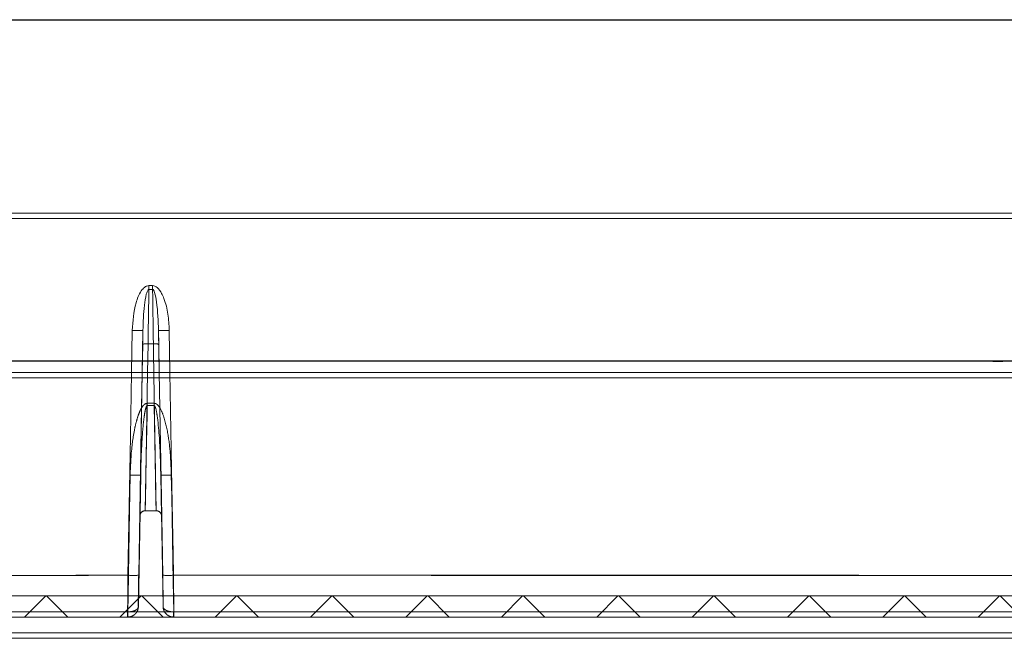
# Model space of a CAD drawing. Extents: x -1314 to -909, y 502 to 772.
# Drawn here: x -1256 to -1252, y 528 to 530 of the extents above; entities that cross this region are included whole.
import ezdxf

# ---------------------------------------------------------------- set-up
doc = ezdxf.new("R2010")
doc.units = 0
doc.header["$LTSCALE"] = 2
doc.header["$MEASUREMENT"] = 0
doc.linetypes.add('HIDDEN', pattern=[1.905, 1.27, -0.635])
doc.layers.get('0').update_dxf_attribs({"linetype": 'CONTINUOUS'})

msp = doc.modelspace()

# ---------------------------------------------------------------- hatches: boundary and pattern name
at = {"linetype": 'Continuous', "lineweight": 0}
h = msp.add_hatch(dxfattribs=at)
h.set_pattern_fill('ANSI37', scale=0.07874, angle=90, style=0)
h.set_pattern_definition([(135, (-1282.40597, 503.02033), (-0.1767767, -0.1767767), []), (225, (-1282.40597, 503.02033), (0.1767767, -0.1767767), [])])
h.paths.add_polyline_path([(-1250.7887, 527.8657), (-1250.7887, 527.9445), (-1261.8132, 527.9445), (-1261.8132, 527.8657)])

# ---------------------------------------------------------------- linework, layer by layer
at = {"color": 8, "linetype": 'HIDDEN', "lineweight": 30, "ltscale": 20}
for p, q in [((-1262.1871, 530.0787), (-1250.7706, 530.0787)), ((-1240.5796, 528.8139), (-1262.2893, 528.8134)), ((-1252.203, 528.8137), (-1252.1822, 528.8137)), ((-1252.1822, 528.8137), (-1252.1667, 528.8137))]:
    msp.add_line(p, q, dxfattribs=at)
at = {"color": 7, "linetype": 'Continuous', "lineweight": 15}
for p, q in [((-1250.7887, 529.3618), (-1262.2893, 529.3618)), ((-1262.2893, 529.3424), (-1250.7887, 529.3424)), ((-1255.3178, 529.0934), (-1255.3316, 529.0934)), ((-1255.3316, 529.0795), (-1255.3178, 529.0795)), ((-1255.3563, 528.7712), (-1255.3536, 528.9277)), ((-1255.3536, 528.9277), (-1255.3544, 528.8748)), ((-1255.295, 528.8748), (-1255.2959, 528.9277)), ((-1255.2959, 528.9277), (-1255.2931, 528.7712)), ((-1255.2535, 528.7712), (-1255.2562, 528.9277)), ((-1255.3544, 528.8748), (-1255.3562, 528.7712)), ((-1255.3365, 528.7712), (-1255.3346, 528.8783)), ((-1255.3346, 528.8783), (-1255.3348, 528.8783)), ((-1255.3346, 528.8783), (-1255.3148, 528.8783)), ((-1255.3147, 528.8783), (-1255.3148, 528.8783)), ((-1255.2932, 528.7712), (-1255.295, 528.8748)), ((-1250.7887, 528.7712), (-1261.9372, 528.7712)), ((-1261.9176, 528.7519), (-1250.7887, 528.7519)), ((-1250.7887, 527.9445), (-1261.8828, 527.9445)), ((-1250.7887, 527.8657), (-1261.8132, 527.8657)), ((-1250.7887, 527.8067), (-1261.6659, 527.8067)), ((-1262.1192, 527.787), (-1250.7887, 527.787))]:
    msp.add_line(p, q, dxfattribs=at)
at = {"color": 7, "linetype": 'HIDDEN', "lineweight": 0}
for p, q in [((-1250.7887, 529.3418), (-1262.2893, 529.3418)), ((-1250.7887, 528.7519), (-1261.848, 528.7519)), ((-1255.3562, 528.7712), (-1255.3654, 528.2401)), ((-1255.284, 528.2401), (-1255.2932, 528.7712)), ((-1255.3376, 528.6575), (-1255.3118, 528.6575)), ((-1255.3118, 528.6489), (-1255.3376, 528.6489)), ((-1255.362, 528.3912), (-1255.3705, 527.9044)), ((-1255.3648, 528.2401), (-1255.362, 528.3912)), ((-1255.2875, 528.3912), (-1255.2847, 528.2401)), ((-1255.2789, 527.9044), (-1255.2875, 528.3912)), ((-1255.3654, 528.2401), (-1255.3648, 528.2401)), ((-1255.3449, 528.2594), (-1255.3452, 528.2594)), ((-1255.3449, 528.2594), (-1255.3046, 528.2594)), ((-1255.3043, 528.2594), (-1255.3046, 528.2594)), ((-1255.2847, 528.2401), (-1255.284, 528.2401)), ((-1261.9048, 528.0191), (-1250.7887, 528.0191)), ((-1259.4126, 528.0205), (-1255.409, 528.0205)), ((-1255.2404, 528.0205), (-1251.2368, 528.0205)), ((-1255.3705, 527.9044), (-1255.3709, 527.9044)), ((-1255.2786, 527.9044), (-1255.2789, 527.9044)), ((-1250.7887, 527.8851), (-1261.8828, 527.8851)), ((-1259.3062, 527.8851), (-1255.4099, 527.8851)), ((-1255.4099, 527.8851), (-1255.4094, 527.8851)), ((-1255.2401, 527.8851), (-1255.2395, 527.8851)), ((-1255.2395, 527.8851), (-1251.3433, 527.8851))]:
    msp.add_line(p, q, dxfattribs=at)
at = {"color": 7, "linetype": 'Continuous', "lineweight": 15, "flags": 128}
for points in [[(-1255.3348, 528.8783), (-1255.3342, 528.9149), (-1255.3319, 529.0612), (-1255.3316, 529.0795)], [(-1255.3316, 529.0934), (-1255.3316, 529.0916), (-1255.3316, 529.0898), (-1255.3316, 529.0881), (-1255.3316, 529.0863), (-1255.3316, 529.0846), (-1255.3316, 529.0829), (-1255.3316, 529.0812), (-1255.3316, 529.0795)], [(-1255.3178, 529.0934), (-1255.3178, 529.0916), (-1255.3178, 529.0898), (-1255.3178, 529.0881), (-1255.3178, 529.0863), (-1255.3178, 529.0846), (-1255.3178, 529.0829), (-1255.3178, 529.0812), (-1255.3178, 529.0795)], [(-1255.3178, 529.0795), (-1255.3174, 529.0496), (-1255.3151, 528.9033), (-1255.3147, 528.8783)], [(-1255.3932, 528.9277), (-1255.3946, 528.849), (-1255.3959, 528.7712)], [(-1255.3148, 528.8783), (-1255.3141, 528.839), (-1255.3129, 528.7712)]]:
    msp.add_lwpolyline(points, dxfattribs=at)
at = {"color": 7, "linetype": 'HIDDEN', "lineweight": 0, "flags": 128}
for points in [[(-1255.3959, 528.7712), (-1255.4001, 528.5342), (-1255.409, 528.0205)], [(-1255.3693, 528.0205), (-1255.3585, 528.6438), (-1255.3563, 528.7712)], [(-1255.3454, 528.2594), (-1255.3447, 528.2988), (-1255.342, 528.4562), (-1255.3365, 528.7712)], [(-1255.3129, 528.7712), (-1255.3114, 528.6816), (-1255.3041, 528.2594)], [(-1255.2931, 528.7712), (-1255.285, 528.3044), (-1255.2801, 528.0205)], [(-1255.2404, 528.0205), (-1255.2418, 528.0992), (-1255.2473, 528.414), (-1255.2535, 528.7712)], [(-1255.3376, 528.6489), (-1255.3383, 528.6149), (-1255.3411, 528.462), (-1255.3449, 528.2594)], [(-1255.3376, 528.6489), (-1255.3376, 528.6499), (-1255.3376, 528.651), (-1255.3376, 528.6521), (-1255.3376, 528.6532), (-1255.3376, 528.6542), (-1255.3376, 528.6553), (-1255.3376, 528.6564), (-1255.3376, 528.6575)], [(-1255.3118, 528.6489), (-1255.3118, 528.6499), (-1255.3118, 528.651), (-1255.3118, 528.6521), (-1255.3118, 528.6532), (-1255.3118, 528.6542), (-1255.3118, 528.6553), (-1255.3118, 528.6564), (-1255.3118, 528.6575)], [(-1255.3046, 528.2594), (-1255.3053, 528.2977), (-1255.3081, 528.4506), (-1255.3118, 528.6489)], [(-1255.4099, 527.8851), (-1255.4089, 527.9444), (-1255.4034, 528.2593), (-1255.4011, 528.3912)], [(-1255.2484, 528.3912), (-1255.247, 528.3125), (-1255.2415, 527.9976), (-1255.2395, 527.8851)]]:
    msp.add_lwpolyline(points, dxfattribs=at)
at = {"color": 7, "linetype": 'Continuous', "lineweight": 15}
for centre in [(-1255.3734, 529.4988), (-1255.2761, 529.4988)]:
    msp.add_arc(centre, 0.5714, 268.0136, 271.9864, dxfattribs=at)
at = {"color": 7, "linetype": 'HIDDEN', "lineweight": 0}
for centre, radius, start, end in [((-1255.3815, 528.9481), 0.5573, 267.9906, 272.0094), ((-1255.2679, 528.9481), 0.5573, 267.9906, 272.0094), ((-1255.3892, 528.5918), 0.5717, 268.0119, 271.9881), ((-1255.2603, 528.5918), 0.5717, 268.0119, 271.9881), ((-1256.0093, 527.8803), 0.5994, 358.6072, 0.4561), ((-1255.633, 527.8803), 0.2237, 356.2674, 1.2238), ((-1255.0164, 527.8803), 0.2237, 178.7769, 183.7319), ((-1254.6409, 527.8803), 0.5987, 179.5423, 181.3935)]:
    msp.add_arc(centre, radius, start, end, dxfattribs=at)
at = {"color": 7, "linetype": 'Continuous', "lineweight": 15}
for points, knots in [([(-1255.3316, 529.0934), (-1255.3343, 529.0931), (-1255.3403, 529.0924), (-1255.3505, 529.0857), (-1255.3667, 529.0661), (-1255.3872, 529.0125), (-1255.3907, 528.9621), (-1255.3932, 528.9277)], [0, 0, 0, 0, 0.042854, 0.096853, 0.189977, 0.447823, 1, 1, 1, 1]), ([(-1255.3536, 528.9277), (-1255.3525, 528.9588), (-1255.3509, 529.0036), (-1255.3439, 529.0523), (-1255.3384, 529.0712), (-1255.3353, 529.0771), (-1255.3333, 529.0789), (-1255.3324, 529.0794), (-1255.3318, 529.0795), (-1255.3316, 529.0795)], [0, 0, 0, 0, 0.600974, 0.864356, 0.945229, 0.980829, 0.989112, 0.995974, 1, 1, 1, 1]), ([(-1255.2562, 528.9277), (-1255.2572, 528.9477), (-1255.2591, 528.9877), (-1255.2703, 529.0338), (-1255.2847, 529.0671), (-1255.2958, 529.0835), (-1255.3088, 529.0922), (-1255.3148, 529.093), (-1255.3178, 529.0934)], [0, 0, 0, 0, 0.321332, 0.64133, 0.754291, 0.903881, 0.951975, 1, 1, 1, 1]), ([(-1255.3178, 529.0795), (-1255.3175, 529.0795), (-1255.3167, 529.0793), (-1255.3154, 529.0784), (-1255.3127, 529.075), (-1255.3071, 529.0598), (-1255.2989, 529.0102), (-1255.2971, 528.9629), (-1255.2959, 528.9277)], [0, 0, 0, 0, 0.006118, 0.014258, 0.030097, 0.088677, 0.321098, 1, 1, 1, 1]), ([(-1255.3544, 528.8748), (-1255.3544, 528.8748), (-1255.3544, 528.8751), (-1255.3539, 528.8758), (-1255.3516, 528.8768), (-1255.3471, 528.8778), (-1255.3413, 528.8783), (-1255.337, 528.8783), (-1255.3348, 528.8783)], [0, 0, 0, 0, 0.009581, 0.14707, 0.363552, 0.57675, 0.788338, 1, 1, 1, 1]), ([(-1255.3147, 528.8783), (-1255.3125, 528.8783), (-1255.3081, 528.8783), (-1255.3023, 528.8778), (-1255.2978, 528.8768), (-1255.2955, 528.8758), (-1255.295, 528.8751), (-1255.295, 528.8748), (-1255.295, 528.8748)], [0, 0, 0, 0, 0.211663, 0.423252, 0.636446, 0.852929, 0.990419, 1, 1, 1, 1])]:
    msp.add_open_spline(points, degree=3, knots=knots, dxfattribs=at)
at = {"color": 7, "linetype": 'HIDDEN', "lineweight": 0}
for points, knots in [([(-1255.4011, 528.3912), (-1255.3994, 528.4306), (-1255.397, 528.4872), (-1255.3863, 528.5548), (-1255.3781, 528.591), (-1255.3704, 528.6156), (-1255.3627, 528.634), (-1255.3554, 528.6464), (-1255.3477, 528.654), (-1255.3423, 528.6571), (-1255.3387, 528.6574), (-1255.3376, 528.6575)], [0, 0, 0, 0, 0.418123, 0.600094, 0.725348, 0.812027, 0.87254, 0.936654, 0.962232, 0.988075, 1, 1, 1, 1]), ([(-1255.3376, 528.6489), (-1255.3378, 528.6488), (-1255.3382, 528.6488), (-1255.3388, 528.6484), (-1255.3399, 528.6474), (-1255.3413, 528.6446), (-1255.3439, 528.6371), (-1255.3464, 528.6253), (-1255.3491, 528.6078), (-1255.352, 528.584), (-1255.3552, 528.549), (-1255.3595, 528.4836), (-1255.361, 528.4292), (-1255.362, 528.3912)], [0, 0, 0, 0, 0.002148, 0.004658, 0.007231, 0.019791, 0.03976, 0.098278, 0.157507, 0.244894, 0.373501, 0.562474, 1, 1, 1, 1]), ([(-1255.3118, 528.6575), (-1255.3102, 528.6573), (-1255.3065, 528.6569), (-1255.2999, 528.6527), (-1255.288, 528.6386), (-1255.2722, 528.5985), (-1255.2581, 528.5353), (-1255.2509, 528.4612), (-1255.2492, 528.413), (-1255.2484, 528.3912)], [0, 0, 0, 0, 0.0169873, 0.0394454, 0.0802116, 0.2114234, 0.4890917, 0.7678668, 1, 1, 1, 1]), ([(-1255.2875, 528.3912), (-1255.288, 528.4123), (-1255.2897, 528.4834), (-1255.2942, 528.5653), (-1255.3033, 528.6288), (-1255.3075, 528.6433), (-1255.3095, 528.6473), (-1255.3108, 528.6485), (-1255.3113, 528.6488), (-1255.3117, 528.6488), (-1255.3118, 528.6489)], [0, 0, 0, 0, 0.243098, 0.818839, 0.945638, 0.979044, 0.992927, 0.996018, 0.998557, 1, 1, 1, 1]), ([(-1255.3654, 528.2401), (-1255.3654, 528.2401), (-1255.3654, 528.2421), (-1255.3646, 528.2466), (-1255.3613, 528.2525), (-1255.3563, 528.2567), (-1255.351, 528.259), (-1255.3475, 528.2593), (-1255.3457, 528.2594)], [0, 0, 0, 0, 0.004766, 0.228449, 0.508697, 0.712369, 0.855829, 1, 1, 1, 1]), ([(-1255.3648, 528.2401), (-1255.3648, 528.2401), (-1255.3647, 528.2428), (-1255.3637, 528.2474), (-1255.3602, 528.2529), (-1255.3558, 528.2565), (-1255.3508, 528.2589), (-1255.347, 528.2593), (-1255.3452, 528.2594)], [0, 0, 0, 0, 0.00514, 0.29062, 0.501654, 0.676338, 0.837886, 1, 1, 1, 1]), ([(-1255.3043, 528.2594), (-1255.3024, 528.2593), (-1255.2986, 528.2589), (-1255.2936, 528.2565), (-1255.2893, 528.2529), (-1255.2857, 528.2474), (-1255.2847, 528.2428), (-1255.2847, 528.2401), (-1255.2847, 528.2401)], [0, 0, 0, 0, 0.1621142, 0.3236618, 0.4983459, 0.70938, 0.9948603, 1, 1, 1, 1]), ([(-1255.3038, 528.2594), (-1255.302, 528.2593), (-1255.2984, 528.259), (-1255.2932, 528.2567), (-1255.2881, 528.2525), (-1255.2848, 528.2466), (-1255.284, 528.2421), (-1255.284, 528.2401), (-1255.284, 528.2401)], [0, 0, 0, 0, 0.144171, 0.287634, 0.491302, 0.771552, 0.995234, 1, 1, 1, 1]), ([(-1255.409, 528.0205), (-1255.4092, 528.0098), (-1255.4095, 527.9815), (-1255.41, 527.938), (-1255.4103, 527.8981), (-1255.4104, 527.8709), (-1255.4103, 527.8675), (-1255.4102, 527.8657)], [0, 0, 0, 0, 0.1316473, 0.3487635, 0.5658519, 0.7829229, 1, 1, 1, 1]), ([(-1255.3709, 527.9044), (-1255.3709, 527.9057), (-1255.371, 527.9083), (-1255.3708, 527.9287), (-1255.3704, 527.9587), (-1255.3698, 527.9912), (-1255.3695, 528.0124), (-1255.3693, 528.0205)], [0, 0, 0, 0, 0.217068, 0.434138, 0.651226, 0.868348, 1, 1, 1, 1]), ([(-1255.2801, 528.0205), (-1255.2799, 528.0072), (-1255.2794, 527.9807), (-1255.2789, 527.9457), (-1255.2786, 527.9195), (-1255.2785, 527.9062), (-1255.2786, 527.9049), (-1255.2786, 527.9044)], [0, 0, 0, 0, 0.2171466, 0.4342934, 0.651436, 0.8685486, 1, 1, 1, 1]), ([(-1255.2392, 527.8657), (-1255.2392, 527.8664), (-1255.239, 527.8681), (-1255.239, 527.8858), (-1255.2393, 527.9207), (-1255.2398, 527.9674), (-1255.2402, 528.0028), (-1255.2404, 528.0205)], [0, 0, 0, 0, 0.131462, 0.348578, 0.565717, 0.782859, 1, 1, 1, 1]), ([(-1255.3705, 527.9044), (-1255.3705, 527.9043), (-1255.3705, 527.9042), (-1255.3705, 527.9038), (-1255.3705, 527.9033), (-1255.3706, 527.9023), (-1255.3707, 527.9005), (-1255.3712, 527.8971), (-1255.372, 527.8941), (-1255.3743, 527.8874), (-1255.3791, 527.8791), (-1255.389, 527.871), (-1255.3994, 527.8665), (-1255.4063, 527.866), (-1255.4098, 527.8657)], [0, 0, 0, 0, 0.003909, 0.009448, 0.017414, 0.032118, 0.059315, 0.11019, 0.209036, 0.219089, 0.474035, 0.680646, 0.836361, 1, 1, 1, 1]), ([(-1255.4094, 527.8851), (-1255.4058, 527.8852), (-1255.399, 527.8854), (-1255.3887, 527.8876), (-1255.3788, 527.8916), (-1255.3741, 527.8958), (-1255.3719, 527.8992), (-1255.3711, 527.9007), (-1255.3707, 527.9024), (-1255.3706, 527.9033), (-1255.3705, 527.9038), (-1255.3705, 527.9041), (-1255.3705, 527.9043), (-1255.3705, 527.9044), (-1255.3705, 527.9044)], [0, 0, 0, 0, 0.163636, 0.3193552, 0.5259617, 0.780912, 0.7909704, 0.8898184, 0.9406855, 0.9678792, 0.9825822, 0.9905541, 0.9960953, 1, 1, 1, 1]), ([(-1255.2789, 527.9044), (-1255.2789, 527.9044), (-1255.2789, 527.9043), (-1255.2789, 527.9041), (-1255.2789, 527.9038), (-1255.2789, 527.9033), (-1255.2787, 527.9024), (-1255.2783, 527.9007), (-1255.2776, 527.8992), (-1255.2753, 527.8958), (-1255.2706, 527.8916), (-1255.2608, 527.8876), (-1255.2505, 527.8854), (-1255.2436, 527.8852), (-1255.2401, 527.8851)], [0, 0, 0, 0, 0.0039047, 0.0094459, 0.0174178, 0.0321208, 0.0593145, 0.1101816, 0.2090296, 0.219088, 0.4740383, 0.6806448, 0.836364, 1, 1, 1, 1]), ([(-1255.2397, 527.8657), (-1255.2432, 527.866), (-1255.2501, 527.8665), (-1255.2604, 527.871), (-1255.2704, 527.8791), (-1255.2751, 527.8874), (-1255.2775, 527.8941), (-1255.2782, 527.8971), (-1255.2787, 527.9005), (-1255.2788, 527.9023), (-1255.2789, 527.9033), (-1255.2789, 527.9038), (-1255.2789, 527.9042), (-1255.2789, 527.9043), (-1255.2789, 527.9044)], [0, 0, 0, 0, 0.163639, 0.319354, 0.525965, 0.780912, 0.790964, 0.889809, 0.940685, 0.967882, 0.982586, 0.990552, 0.996091, 1, 1, 1, 1])]:
    msp.add_open_spline(points, degree=3, knots=knots, dxfattribs=at)

doc.saveas('drawing.dxf')
